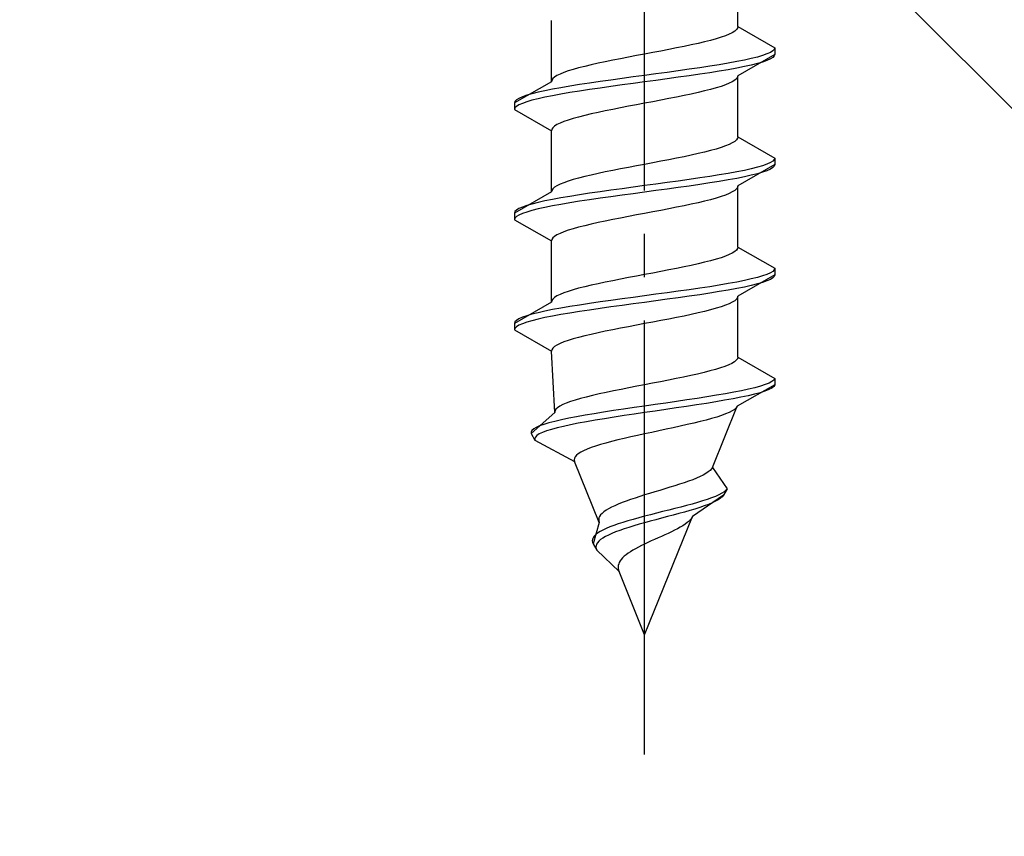
# Model space of a CAD drawing. Extents: x 175 to 1925, y 210 to 2807.
# Drawn here: x 428 to 451, y 775 to 794 of the extents above; entities that cross this region are included whole.
import ezdxf

# ---------------------------------------------------------------- set-up
doc = ezdxf.new("R2010")
doc.units = 0
doc.linetypes.add('YCENTER_1', pattern=[13, 10, -1, 1, -1])
doc.linetypes.add('YHIDDEN_1', pattern=[4, 3, -1])
doc.layers.add('YKK_13', color=4, linetype='CONTINUOUS', lineweight=30)
doc.layers.add('YSS_K', color=3, linetype='CONTINUOUS', lineweight=13)

msp = doc.modelspace()

# ---------------------------------------------------------------- linework, layer by layer
at = {"layer": 'YKK_13', "linetype": 'YCENTER_1'}
msp.add_line((442.673, 776.646), (442.673, 845.045), dxfattribs=at)
at = {"layer": 'YKK_13', "linetype": 'YHIDDEN_1'}
for p, q in [((444.823, 793.421), (444.823, 794.83)), ((440.523, 792.151), (440.523, 793.56)), ((444.815, 793.386), (444.79, 793.351)), ((444.823, 793.421), (444.815, 793.386)), ((444.823, 793.421), (445.673, 792.931)), ((444.434, 793.175), (444.32, 793.139)), ((444.535, 793.21), (444.434, 793.175)), ((444.621, 793.245), (444.535, 793.21)), ((444.693, 793.28), (444.621, 793.245)), ((444.749, 793.316), (444.693, 793.28)), ((444.79, 793.351), (444.749, 793.316)), ((443.581, 792.963), (443.408, 792.928)), ((443.748, 792.998), (443.581, 792.963)), ((443.906, 793.033), (443.748, 792.998)), ((444.055, 793.069), (443.906, 793.033)), ((444.193, 793.104), (444.055, 793.069)), ((444.32, 793.139), (444.193, 793.104)), ((445.673, 792.931), (445.661, 792.895)), ((445.673, 792.931), (445.673, 792.781)), ((442.299, 792.716), (442.116, 792.681)), ((442.485, 792.751), (442.299, 792.716)), ((442.673, 792.786), (442.485, 792.751)), ((442.86, 792.822), (442.673, 792.786)), ((443.046, 792.857), (442.86, 792.822)), ((443.229, 792.892), (443.046, 792.857)), ((443.408, 792.928), (443.229, 792.892)), ((445.673, 792.781), (444.823, 792.29)), ((445.271, 792.719), (445.13, 792.684)), ((445.392, 792.754), (445.271, 792.719)), ((445.492, 792.79), (445.392, 792.754)), ((445.57, 792.825), (445.492, 792.79)), ((445.627, 792.86), (445.57, 792.825)), ((445.627, 792.71), (445.57, 792.675)), ((445.661, 792.895), (445.627, 792.86)), ((445.661, 792.745), (445.627, 792.71)), ((445.673, 792.781), (445.661, 792.745)), ((441.291, 792.504), (441.152, 792.469)), ((441.44, 792.54), (441.291, 792.504)), ((441.598, 792.575), (441.44, 792.54)), ((441.764, 792.61), (441.598, 792.575)), ((441.937, 792.645), (441.764, 792.61)), ((442.116, 792.681), (441.937, 792.645)), ((444.173, 792.507), (443.941, 792.472)), ((444.393, 792.543), (444.173, 792.507)), ((444.601, 792.578), (444.393, 792.543)), ((444.794, 792.613), (444.601, 792.578)), ((444.971, 792.648), (444.794, 792.613)), ((444.971, 792.498), (444.794, 792.463)), ((445.13, 792.684), (444.971, 792.648)), ((445.13, 792.534), (444.971, 792.498)), ((445.271, 792.569), (445.13, 792.534)), ((445.392, 792.604), (445.271, 792.569)), ((445.492, 792.64), (445.392, 792.604)), ((445.57, 792.675), (445.492, 792.64)), ((440.596, 792.257), (440.555, 792.222)), ((440.652, 792.293), (440.596, 792.257)), ((440.724, 792.328), (440.652, 792.293)), ((440.811, 792.363), (440.724, 792.328)), ((440.912, 792.398), (440.811, 792.363)), ((441.026, 792.434), (440.912, 792.398)), ((441.152, 792.469), (441.026, 792.434)), ((442.411, 792.26), (442.152, 792.225)), ((442.673, 792.296), (442.411, 792.26)), ((442.934, 792.331), (442.673, 792.296)), ((443.194, 792.366), (442.934, 792.331)), ((443.449, 792.402), (443.194, 792.366)), ((443.449, 792.252), (443.194, 792.216)), ((443.699, 792.437), (443.449, 792.402)), ((443.699, 792.287), (443.449, 792.252)), ((443.941, 792.472), (443.699, 792.437)), ((443.941, 792.322), (443.699, 792.287)), ((444.173, 792.357), (443.941, 792.322)), ((444.393, 792.393), (444.173, 792.357)), ((444.601, 792.428), (444.393, 792.393)), ((444.794, 792.463), (444.601, 792.428)), ((444.815, 792.255), (444.79, 792.219)), ((444.823, 792.29), (444.815, 792.255)), ((444.823, 790.881), (444.823, 792.29)), ((440.523, 792.151), (439.673, 791.661)), ((440.531, 792.187), (440.523, 792.151)), ((440.555, 792.222), (440.531, 792.187)), ((440.952, 792.049), (440.744, 792.013)), ((441.173, 792.084), (440.952, 792.049)), ((441.405, 792.119), (441.173, 792.084)), ((441.647, 792.155), (441.405, 792.119)), ((441.896, 792.19), (441.647, 792.155)), ((441.896, 792.04), (441.647, 792.005)), ((442.152, 792.225), (441.896, 792.19)), ((442.152, 792.075), (441.896, 792.04)), ((442.411, 792.11), (442.152, 792.075)), ((442.673, 792.146), (442.411, 792.11)), ((442.934, 792.181), (442.673, 792.146)), ((443.194, 792.216), (442.934, 792.181)), ((444.434, 792.043), (444.32, 792.008)), ((444.535, 792.078), (444.434, 792.043)), ((444.621, 792.114), (444.535, 792.078)), ((444.693, 792.149), (444.621, 792.114)), ((444.749, 792.184), (444.693, 792.149)), ((444.79, 792.219), (444.749, 792.184)), ((439.854, 791.802), (439.775, 791.767)), ((439.954, 791.837), (439.854, 791.802)), ((440.075, 791.872), (439.954, 791.837)), ((440.215, 791.908), (440.075, 791.872)), ((440.375, 791.943), (440.215, 791.908)), ((440.551, 791.978), (440.375, 791.943)), ((440.551, 791.828), (440.375, 791.793)), ((440.744, 792.013), (440.551, 791.978)), ((440.744, 791.863), (440.551, 791.828)), ((440.952, 791.899), (440.744, 791.863)), ((441.173, 791.934), (440.952, 791.899)), ((441.405, 791.969), (441.173, 791.934)), ((441.647, 792.005), (441.405, 791.969)), ((443.408, 791.796), (443.229, 791.761)), ((443.581, 791.831), (443.408, 791.796)), ((443.748, 791.867), (443.581, 791.831)), ((443.906, 791.902), (443.748, 791.867)), ((444.055, 791.937), (443.906, 791.902)), ((444.193, 791.972), (444.055, 791.937)), ((444.32, 792.008), (444.193, 791.972)), ((439.684, 791.696), (439.673, 791.661)), ((439.673, 791.661), (439.673, 791.511)), ((439.718, 791.731), (439.684, 791.696)), ((439.718, 791.581), (439.684, 791.546)), ((439.775, 791.767), (439.718, 791.731)), ((439.775, 791.617), (439.718, 791.581)), ((439.854, 791.652), (439.775, 791.617)), ((439.954, 791.687), (439.854, 791.652)), ((440.075, 791.722), (439.954, 791.687)), ((440.215, 791.758), (440.075, 791.722)), ((440.375, 791.793), (440.215, 791.758)), ((442.299, 791.584), (442.116, 791.549)), ((442.485, 791.62), (442.299, 791.584)), ((442.673, 791.655), (442.485, 791.62)), ((442.86, 791.69), (442.673, 791.655)), ((443.046, 791.726), (442.86, 791.69)), ((443.229, 791.761), (443.046, 791.726)), ((439.684, 791.546), (439.673, 791.511)), ((439.673, 791.511), (440.523, 791.02)), ((441.291, 791.373), (441.152, 791.337)), ((441.44, 791.408), (441.291, 791.373)), ((441.598, 791.443), (441.44, 791.408)), ((441.764, 791.479), (441.598, 791.443)), ((441.937, 791.514), (441.764, 791.479)), ((442.116, 791.549), (441.937, 791.514)), ((440.596, 791.126), (440.555, 791.091)), ((440.652, 791.161), (440.596, 791.126)), ((440.724, 791.196), (440.652, 791.161)), ((440.811, 791.232), (440.724, 791.196)), ((440.912, 791.267), (440.811, 791.232)), ((441.026, 791.302), (440.912, 791.267)), ((441.152, 791.337), (441.026, 791.302)), ((440.531, 791.055), (440.523, 791.02)), ((440.523, 789.611), (440.523, 791.02)), ((440.555, 791.091), (440.531, 791.055)), ((444.535, 790.67), (444.434, 790.635)), ((444.621, 790.705), (444.535, 790.67)), ((444.693, 790.74), (444.621, 790.705)), ((444.749, 790.776), (444.693, 790.74)), ((444.79, 790.811), (444.749, 790.776)), ((444.815, 790.846), (444.79, 790.811)), ((444.823, 790.881), (444.815, 790.846)), ((444.823, 790.881), (445.673, 790.391)), ((443.748, 790.458), (443.581, 790.423)), ((443.906, 790.493), (443.748, 790.458)), ((444.055, 790.529), (443.906, 790.493)), ((444.193, 790.564), (444.055, 790.529)), ((444.32, 790.599), (444.193, 790.564)), ((444.434, 790.635), (444.32, 790.599)), ((442.485, 790.211), (442.299, 790.176)), ((442.673, 790.246), (442.485, 790.211)), ((442.86, 790.282), (442.673, 790.246)), ((443.046, 790.317), (442.86, 790.282)), ((443.229, 790.352), (443.046, 790.317)), ((443.408, 790.388), (443.229, 790.352)), ((443.581, 790.423), (443.408, 790.388)), ((445.673, 790.241), (444.823, 789.75)), ((445.392, 790.214), (445.271, 790.179)), ((445.492, 790.25), (445.392, 790.214)), ((445.57, 790.285), (445.492, 790.25)), ((445.627, 790.32), (445.57, 790.285)), ((445.661, 790.355), (445.627, 790.32)), ((445.673, 790.391), (445.661, 790.355)), ((445.673, 790.241), (445.661, 790.205)), ((445.673, 790.391), (445.673, 790.241)), ((441.44, 790), (441.291, 789.964)), ((441.598, 790.035), (441.44, 790)), ((441.764, 790.07), (441.598, 790.035)), ((441.937, 790.105), (441.764, 790.07)), ((442.116, 790.141), (441.937, 790.105)), ((442.299, 790.176), (442.116, 790.141)), ((444.393, 790.003), (444.173, 789.967)), ((444.601, 790.038), (444.393, 790.003)), ((444.794, 790.073), (444.601, 790.038)), ((444.971, 790.108), (444.794, 790.073)), ((445.13, 790.144), (444.971, 790.108)), ((445.13, 789.994), (444.971, 789.958)), ((445.271, 790.179), (445.13, 790.144)), ((445.271, 790.029), (445.13, 789.994)), ((445.392, 790.064), (445.271, 790.029)), ((445.492, 790.1), (445.392, 790.064)), ((445.57, 790.135), (445.492, 790.1)), ((445.627, 790.17), (445.57, 790.135)), ((445.661, 790.205), (445.627, 790.17)), ((440.724, 789.788), (440.652, 789.753)), ((440.811, 789.823), (440.724, 789.788)), ((440.912, 789.858), (440.811, 789.823)), ((441.026, 789.894), (440.912, 789.858)), ((441.152, 789.929), (441.026, 789.894)), ((441.291, 789.964), (441.152, 789.929)), ((442.673, 789.756), (442.411, 789.72)), ((442.934, 789.791), (442.673, 789.756)), ((443.194, 789.826), (442.934, 789.791)), ((443.449, 789.862), (443.194, 789.826)), ((443.699, 789.897), (443.449, 789.862)), ((443.941, 789.932), (443.699, 789.897)), ((443.941, 789.782), (443.699, 789.747)), ((444.173, 789.967), (443.941, 789.932)), ((444.173, 789.817), (443.941, 789.782)), ((444.393, 789.853), (444.173, 789.817)), ((444.601, 789.888), (444.393, 789.853)), ((444.794, 789.923), (444.601, 789.888)), ((444.971, 789.958), (444.794, 789.923)), ((440.523, 789.611), (439.673, 789.121)), ((440.531, 789.647), (440.523, 789.611)), ((440.555, 789.682), (440.531, 789.647)), ((440.596, 789.717), (440.555, 789.682)), ((440.652, 789.753), (440.596, 789.717)), ((441.173, 789.544), (440.952, 789.509)), ((441.405, 789.579), (441.173, 789.544)), ((441.647, 789.615), (441.405, 789.579)), ((441.896, 789.65), (441.647, 789.615)), ((442.152, 789.685), (441.896, 789.65)), ((442.152, 789.535), (441.896, 789.5)), ((442.411, 789.72), (442.152, 789.685)), ((442.411, 789.57), (442.152, 789.535)), ((442.673, 789.606), (442.411, 789.57)), ((442.934, 789.641), (442.673, 789.606)), ((443.194, 789.676), (442.934, 789.641)), ((443.449, 789.712), (443.194, 789.676)), ((443.699, 789.747), (443.449, 789.712)), ((444.535, 789.538), (444.434, 789.503)), ((444.621, 789.574), (444.535, 789.538)), ((444.693, 789.609), (444.621, 789.574)), ((444.749, 789.644), (444.693, 789.609)), ((444.79, 789.679), (444.749, 789.644)), ((444.815, 789.715), (444.79, 789.679)), ((444.823, 789.75), (444.815, 789.715)), ((444.823, 788.341), (444.823, 789.75)), ((440.075, 789.332), (439.954, 789.297)), ((440.215, 789.368), (440.075, 789.332)), ((440.375, 789.403), (440.215, 789.368)), ((440.551, 789.438), (440.375, 789.403)), ((440.744, 789.473), (440.551, 789.438)), ((440.744, 789.323), (440.551, 789.288)), ((440.952, 789.509), (440.744, 789.473)), ((440.952, 789.359), (440.744, 789.323)), ((441.173, 789.394), (440.952, 789.359)), ((441.405, 789.429), (441.173, 789.394)), ((441.647, 789.465), (441.405, 789.429)), ((441.896, 789.5), (441.647, 789.465)), ((443.748, 789.327), (443.581, 789.291)), ((443.906, 789.362), (443.748, 789.327)), ((444.055, 789.397), (443.906, 789.362)), ((444.193, 789.432), (444.055, 789.397)), ((444.32, 789.468), (444.193, 789.432)), ((444.434, 789.503), (444.32, 789.468)), ((439.684, 789.156), (439.673, 789.121)), ((439.673, 789.121), (439.673, 788.971)), ((439.718, 789.191), (439.684, 789.156)), ((439.775, 789.227), (439.718, 789.191)), ((439.775, 789.077), (439.718, 789.041)), ((439.854, 789.262), (439.775, 789.227)), ((439.854, 789.112), (439.775, 789.077)), ((439.954, 789.297), (439.854, 789.262)), ((439.954, 789.147), (439.854, 789.112)), ((440.075, 789.182), (439.954, 789.147)), ((440.215, 789.218), (440.075, 789.182)), ((440.375, 789.253), (440.215, 789.218)), ((440.551, 789.288), (440.375, 789.253)), ((442.485, 789.08), (442.299, 789.044)), ((442.673, 789.115), (442.485, 789.08)), ((442.86, 789.15), (442.673, 789.115)), ((443.046, 789.186), (442.86, 789.15)), ((443.229, 789.221), (443.046, 789.186)), ((443.408, 789.256), (443.229, 789.221)), ((443.581, 789.291), (443.408, 789.256)), ((439.684, 789.006), (439.673, 788.971)), ((439.673, 788.971), (440.523, 788.48)), ((439.718, 789.041), (439.684, 789.006)), ((441.44, 788.868), (441.291, 788.833)), ((441.598, 788.903), (441.44, 788.868)), ((441.764, 788.939), (441.598, 788.903)), ((441.937, 788.974), (441.764, 788.939)), ((442.116, 789.009), (441.937, 788.974)), ((442.299, 789.044), (442.116, 789.009)), ((440.652, 788.621), (440.596, 788.586)), ((440.724, 788.656), (440.652, 788.621)), ((440.811, 788.692), (440.724, 788.656)), ((440.912, 788.727), (440.811, 788.692)), ((441.026, 788.762), (440.912, 788.727)), ((441.152, 788.797), (441.026, 788.762)), ((441.291, 788.833), (441.152, 788.797)), ((440.531, 788.515), (440.523, 788.48)), ((440.523, 787.071), (440.523, 788.48)), ((440.555, 788.551), (440.531, 788.515)), ((440.596, 788.586), (440.555, 788.551)), ((444.621, 788.165), (444.535, 788.13)), ((444.693, 788.2), (444.621, 788.165)), ((444.749, 788.236), (444.693, 788.2)), ((444.79, 788.271), (444.749, 788.236)), ((444.815, 788.306), (444.79, 788.271)), ((444.823, 788.341), (444.815, 788.306)), ((444.823, 788.341), (445.673, 787.851)), ((443.906, 787.953), (443.748, 787.918)), ((444.055, 787.989), (443.906, 787.953)), ((444.193, 788.024), (444.055, 787.989)), ((444.32, 788.059), (444.193, 788.024)), ((444.434, 788.095), (444.32, 788.059)), ((444.535, 788.13), (444.434, 788.095)), ((442.86, 787.742), (442.673, 787.706)), ((443.046, 787.777), (442.86, 787.742)), ((443.229, 787.812), (443.046, 787.777)), ((443.408, 787.848), (443.229, 787.812)), ((443.581, 787.883), (443.408, 787.848)), ((443.748, 787.918), (443.581, 787.883)), ((445.57, 787.745), (445.492, 787.71)), ((445.627, 787.78), (445.57, 787.745)), ((445.661, 787.815), (445.627, 787.78)), ((445.673, 787.851), (445.661, 787.815)), ((445.673, 787.851), (445.673, 787.701)), ((441.598, 787.495), (441.44, 787.46)), ((441.764, 787.53), (441.598, 787.495)), ((441.937, 787.565), (441.764, 787.53)), ((442.116, 787.601), (441.937, 787.565)), ((442.299, 787.636), (442.116, 787.601)), ((442.485, 787.671), (442.299, 787.636)), ((442.673, 787.706), (442.485, 787.671)), ((444.601, 787.498), (444.393, 787.463)), ((444.794, 787.533), (444.601, 787.498)), ((444.971, 787.568), (444.794, 787.533)), ((445.673, 787.701), (444.823, 787.21)), ((445.13, 787.604), (444.971, 787.568)), ((445.271, 787.639), (445.13, 787.604)), ((445.271, 787.489), (445.13, 787.454)), ((445.392, 787.674), (445.271, 787.639)), ((445.392, 787.524), (445.271, 787.489)), ((445.492, 787.71), (445.392, 787.674)), ((445.492, 787.56), (445.392, 787.524)), ((445.57, 787.595), (445.492, 787.56)), ((445.627, 787.63), (445.57, 787.595)), ((445.661, 787.665), (445.627, 787.63)), ((445.673, 787.701), (445.661, 787.665)), ((440.811, 787.283), (440.724, 787.248)), ((440.912, 787.318), (440.811, 787.283)), ((441.026, 787.354), (440.912, 787.318)), ((441.152, 787.389), (441.026, 787.354)), ((441.291, 787.424), (441.152, 787.389)), ((441.44, 787.46), (441.291, 787.424)), ((443.194, 787.286), (442.934, 787.251)), ((443.449, 787.322), (443.194, 787.286)), ((443.699, 787.357), (443.449, 787.322)), ((443.941, 787.392), (443.699, 787.357)), ((444.173, 787.427), (443.941, 787.392)), ((444.173, 787.277), (443.941, 787.242)), ((444.393, 787.463), (444.173, 787.427)), ((444.393, 787.313), (444.173, 787.277)), ((444.601, 787.348), (444.393, 787.313)), ((444.794, 787.383), (444.601, 787.348)), ((444.971, 787.418), (444.794, 787.383)), ((445.13, 787.454), (444.971, 787.418)), ((440.523, 787.071), (439.673, 786.581)), ((440.531, 787.107), (440.523, 787.071)), ((440.555, 787.142), (440.531, 787.107)), ((440.596, 787.177), (440.555, 787.142)), ((440.652, 787.213), (440.596, 787.177)), ((440.724, 787.248), (440.652, 787.213)), ((441.405, 787.039), (441.173, 787.004)), ((441.647, 787.075), (441.405, 787.039)), ((441.896, 787.11), (441.647, 787.075)), ((442.152, 787.145), (441.896, 787.11)), ((442.411, 787.18), (442.152, 787.145)), ((442.411, 787.03), (442.152, 786.995)), ((442.673, 787.216), (442.411, 787.18)), ((442.673, 787.066), (442.411, 787.03)), ((442.934, 787.251), (442.673, 787.216)), ((442.934, 787.101), (442.673, 787.066)), ((443.194, 787.136), (442.934, 787.101)), ((443.449, 787.172), (443.194, 787.136)), ((443.699, 787.207), (443.449, 787.172)), ((443.941, 787.242), (443.699, 787.207)), ((444.621, 787.034), (444.535, 786.998)), ((444.693, 787.069), (444.621, 787.034)), ((444.749, 787.104), (444.693, 787.069)), ((444.79, 787.139), (444.749, 787.104)), ((444.815, 787.175), (444.79, 787.139)), ((444.823, 787.21), (444.815, 787.175)), ((444.823, 785.801), (444.823, 787.21)), ((440.215, 786.828), (440.075, 786.792)), ((440.375, 786.863), (440.215, 786.828)), ((440.551, 786.898), (440.375, 786.863)), ((440.744, 786.933), (440.551, 786.898)), ((440.952, 786.969), (440.744, 786.933)), ((440.952, 786.819), (440.744, 786.783)), ((441.173, 787.004), (440.952, 786.969)), ((441.173, 786.854), (440.952, 786.819)), ((441.405, 786.889), (441.173, 786.854)), ((441.647, 786.925), (441.405, 786.889)), ((441.896, 786.96), (441.647, 786.925)), ((442.152, 786.995), (441.896, 786.96)), ((443.906, 786.822), (443.748, 786.787)), ((444.055, 786.857), (443.906, 786.822)), ((444.193, 786.892), (444.055, 786.857)), ((444.32, 786.928), (444.193, 786.892)), ((444.434, 786.963), (444.32, 786.928)), ((444.535, 786.998), (444.434, 786.963)), ((439.684, 786.616), (439.673, 786.581)), ((439.673, 786.581), (439.673, 786.431)), ((439.718, 786.651), (439.684, 786.616)), ((439.775, 786.687), (439.718, 786.651)), ((439.854, 786.722), (439.775, 786.687)), ((439.954, 786.757), (439.854, 786.722)), ((439.954, 786.607), (439.854, 786.572)), ((440.075, 786.792), (439.954, 786.757)), ((440.075, 786.642), (439.954, 786.607)), ((440.215, 786.678), (440.075, 786.642)), ((440.375, 786.713), (440.215, 786.678)), ((440.551, 786.748), (440.375, 786.713)), ((440.744, 786.783), (440.551, 786.748)), ((442.86, 786.61), (442.673, 786.575)), ((443.046, 786.646), (442.86, 786.61)), ((443.229, 786.681), (443.046, 786.646)), ((443.408, 786.716), (443.229, 786.681)), ((443.581, 786.751), (443.408, 786.716)), ((443.748, 786.787), (443.581, 786.751)), ((439.684, 786.466), (439.673, 786.431)), ((439.673, 786.431), (440.523, 785.94)), ((439.718, 786.501), (439.684, 786.466)), ((439.775, 786.537), (439.718, 786.501)), ((439.854, 786.572), (439.775, 786.537)), ((441.598, 786.363), (441.44, 786.328)), ((441.764, 786.399), (441.598, 786.363)), ((441.937, 786.434), (441.764, 786.399)), ((442.116, 786.469), (441.937, 786.434)), ((442.299, 786.504), (442.116, 786.469)), ((442.485, 786.54), (442.299, 786.504)), ((442.673, 786.575), (442.485, 786.54)), ((440.811, 786.152), (440.724, 786.116)), ((440.912, 786.187), (440.811, 786.152)), ((441.026, 786.222), (440.912, 786.187)), ((441.152, 786.257), (441.026, 786.222)), ((441.291, 786.293), (441.152, 786.257)), ((441.44, 786.328), (441.291, 786.293)), ((440.531, 785.975), (440.523, 785.94)), ((440.599, 784.531), (440.523, 785.94)), ((440.555, 786.011), (440.531, 785.975)), ((440.596, 786.046), (440.555, 786.011)), ((440.652, 786.081), (440.596, 786.046)), ((440.724, 786.116), (440.652, 786.081)), ((444.743, 785.696), (444.685, 785.66)), ((444.786, 785.731), (444.743, 785.696)), ((444.812, 785.766), (444.786, 785.731)), ((444.823, 785.801), (444.812, 785.766)), ((444.823, 785.801), (445.673, 785.311)), ((444.041, 785.449), (443.892, 785.413)), ((444.179, 785.484), (444.041, 785.449)), ((444.307, 785.519), (444.179, 785.484)), ((444.422, 785.555), (444.307, 785.519)), ((444.524, 785.59), (444.422, 785.555)), ((444.612, 785.625), (444.524, 785.59)), ((444.685, 785.66), (444.612, 785.625)), ((443.04, 785.237), (442.857, 785.202)), ((443.221, 785.272), (443.04, 785.237)), ((443.398, 785.308), (443.221, 785.272)), ((443.57, 785.343), (443.398, 785.308)), ((443.735, 785.378), (443.57, 785.343)), ((443.892, 785.413), (443.735, 785.378)), ((445.606, 785.24), (445.54, 785.205)), ((445.651, 785.275), (445.606, 785.24)), ((445.673, 785.311), (445.651, 785.275)), ((445.673, 785.311), (445.673, 785.161)), ((441.785, 784.99), (441.623, 784.955)), ((441.953, 785.025), (441.785, 784.99)), ((442.128, 785.061), (441.953, 785.025)), ((442.307, 785.096), (442.128, 785.061)), ((442.489, 785.131), (442.307, 785.096)), ((442.673, 785.166), (442.489, 785.131)), ((442.857, 785.202), (442.673, 785.166)), ((444.726, 784.993), (444.533, 784.958)), ((444.906, 785.028), (444.726, 784.993)), ((445.673, 785.161), (444.802, 784.67)), ((445.069, 785.064), (444.906, 785.028)), ((445.215, 785.099), (445.069, 785.064)), ((445.343, 785.134), (445.215, 785.099)), ((445.443, 785.02), (445.333, 784.984)), ((445.452, 785.17), (445.343, 785.134)), ((445.533, 785.055), (445.443, 785.02)), ((445.54, 785.205), (445.452, 785.17)), ((445.602, 785.09), (445.533, 785.055)), ((445.648, 785.125), (445.602, 785.09)), ((445.673, 785.161), (445.648, 785.125)), ((440.962, 784.778), (440.866, 784.743)), ((441.071, 784.814), (440.962, 784.778)), ((441.193, 784.849), (441.071, 784.814)), ((441.326, 784.884), (441.193, 784.849)), ((441.47, 784.92), (441.326, 784.884)), ((441.623, 784.955), (441.47, 784.92)), ((443.408, 784.782), (443.164, 784.746)), ((443.648, 784.817), (443.408, 784.782)), ((443.882, 784.852), (443.648, 784.817)), ((444.109, 784.887), (443.882, 784.852)), ((444.311, 784.773), (444.095, 784.737)), ((444.326, 784.923), (444.109, 784.887)), ((444.517, 784.808), (444.311, 784.773)), ((444.533, 784.958), (444.326, 784.923)), ((444.711, 784.843), (444.517, 784.808)), ((444.891, 784.878), (444.711, 784.843)), ((445.056, 784.914), (444.891, 784.878)), ((445.203, 784.949), (445.056, 784.914)), ((445.333, 784.984), (445.203, 784.949)), ((440.605, 784.567), (440.599, 784.531)), ((440.627, 784.602), (440.605, 784.567)), ((440.664, 784.637), (440.627, 784.602)), ((440.716, 784.673), (440.664, 784.637)), ((440.784, 784.708), (440.716, 784.673)), ((440.866, 784.743), (440.784, 784.708)), ((441.727, 784.535), (441.508, 784.499)), ((441.954, 784.57), (441.727, 784.535)), ((442.189, 784.605), (441.954, 784.57)), ((442.429, 784.64), (442.189, 784.605)), ((442.673, 784.676), (442.429, 784.64)), ((442.918, 784.711), (442.673, 784.676)), ((442.915, 784.561), (442.673, 784.526)), ((443.158, 784.596), (442.915, 784.561)), ((443.164, 784.746), (442.918, 784.711)), ((443.399, 784.632), (443.158, 784.596)), ((443.636, 784.667), (443.399, 784.632)), ((443.869, 784.702), (443.636, 784.667)), ((444.095, 784.737), (443.869, 784.702)), ((444.233, 783.261), (444.802, 784.67)), ((444.688, 784.564), (444.62, 784.529)), ((444.741, 784.599), (444.688, 784.564)), ((444.78, 784.635), (444.741, 784.599)), ((444.802, 784.67), (444.78, 784.635)), ((440.599, 784.531), (440.056, 784.041)), ((440.603, 784.323), (440.468, 784.288)), ((440.755, 784.358), (440.603, 784.323)), ((440.922, 784.393), (440.755, 784.358)), ((441.105, 784.429), (440.922, 784.393)), ((441.301, 784.464), (441.105, 784.429)), ((441.329, 784.314), (441.139, 784.279)), ((441.508, 784.499), (441.301, 784.464)), ((441.531, 784.349), (441.329, 784.314)), ((441.745, 784.385), (441.531, 784.349)), ((441.967, 784.42), (441.745, 784.385)), ((442.197, 784.455), (441.967, 784.42)), ((442.433, 784.49), (442.197, 784.455)), ((442.673, 784.526), (442.433, 784.49)), ((443.95, 784.317), (443.804, 784.282)), ((444.088, 784.352), (443.95, 784.317)), ((444.216, 784.388), (444.088, 784.352)), ((444.335, 784.423), (444.216, 784.388)), ((444.443, 784.458), (444.335, 784.423)), ((444.538, 784.494), (444.443, 784.458)), ((444.62, 784.529), (444.538, 784.494)), ((440.075, 784.111), (440.056, 784.076)), ((440.115, 784.147), (440.075, 784.111)), ((440.174, 784.182), (440.115, 784.147)), ((440.253, 784.217), (440.174, 784.182)), ((440.352, 784.252), (440.253, 784.217)), ((440.413, 784.102), (440.319, 784.067)), ((440.468, 784.288), (440.352, 784.252)), ((440.524, 784.138), (440.413, 784.102)), ((440.654, 784.173), (440.524, 784.138)), ((440.8, 784.208), (440.654, 784.173)), ((440.962, 784.243), (440.8, 784.208)), ((441.139, 784.279), (440.962, 784.243)), ((443.003, 784.106), (442.837, 784.07)), ((443.168, 784.141), (443.003, 784.106)), ((443.333, 784.176), (443.168, 784.141)), ((443.494, 784.211), (443.333, 784.176)), ((443.652, 784.247), (443.494, 784.211)), ((443.804, 784.282), (443.652, 784.247)), ((440.056, 784.076), (440.056, 784.041)), ((440.056, 784.041), (440.141, 783.891)), ((440.154, 783.961), (440.138, 783.926)), ((440.138, 783.926), (440.141, 783.891)), ((440.141, 783.891), (441.057, 783.4)), ((440.19, 783.997), (440.154, 783.961)), ((440.245, 784.032), (440.19, 783.997)), ((440.319, 784.067), (440.245, 784.032)), ((441.911, 783.859), (441.779, 783.823)), ((442.052, 783.894), (441.911, 783.859)), ((442.199, 783.929), (442.052, 783.894)), ((442.352, 783.964), (442.199, 783.929)), ((442.511, 784), (442.352, 783.964)), ((442.673, 784.035), (442.511, 784)), ((442.837, 784.07), (442.673, 784.035)), ((441.267, 783.647), (441.199, 783.612)), ((441.347, 783.682), (441.267, 783.647)), ((441.439, 783.717), (441.347, 783.682)), ((441.542, 783.753), (441.439, 783.717)), ((441.656, 783.788), (441.542, 783.753)), ((441.779, 783.823), (441.656, 783.788)), ((441.053, 783.471), (441.049, 783.435)), ((441.049, 783.435), (441.057, 783.4)), ((441.07, 783.506), (441.053, 783.471)), ((441.626, 781.991), (441.057, 783.4)), ((441.1, 783.541), (441.07, 783.506)), ((441.143, 783.576), (441.1, 783.541)), ((441.199, 783.612), (441.143, 783.576)), ((444.181, 783.191), (444.138, 783.156)), ((444.213, 783.226), (444.181, 783.191)), ((444.233, 783.261), (444.213, 783.226)), ((444.233, 783.261), (444.573, 782.771)), ((443.78, 782.979), (443.685, 782.944)), ((443.869, 783.015), (443.78, 782.979)), ((443.95, 783.05), (443.869, 783.015)), ((444.022, 783.085), (443.95, 783.05)), ((444.085, 783.12), (444.022, 783.085)), ((444.138, 783.156), (444.085, 783.12)), ((443.021, 782.732), (442.904, 782.697)), ((443.138, 782.768), (443.021, 782.732)), ((443.254, 782.803), (443.138, 782.768)), ((443.367, 782.838), (443.254, 782.803)), ((443.478, 782.873), (443.367, 782.838)), ((443.584, 782.909), (443.478, 782.873)), ((443.685, 782.944), (443.584, 782.909)), ((444.573, 782.771), (444.488, 782.621)), ((444.546, 782.735), (444.505, 782.7)), ((444.573, 782.771), (444.546, 782.735)), ((442.346, 782.521), (442.246, 782.485)), ((442.451, 782.556), (442.346, 782.521)), ((442.56, 782.591), (442.451, 782.556)), ((442.673, 782.626), (442.56, 782.591)), ((442.788, 782.662), (442.673, 782.626)), ((442.904, 782.697), (442.788, 782.662)), ((444.488, 782.621), (443.776, 782.13)), ((444.115, 782.524), (444.007, 782.488)), ((444.215, 782.559), (444.115, 782.524)), ((444.305, 782.594), (444.215, 782.559)), ((444.369, 782.515), (444.304, 782.48)), ((444.384, 782.63), (444.305, 782.594)), ((444.422, 782.55), (444.369, 782.515)), ((444.451, 782.665), (444.384, 782.63)), ((444.462, 782.585), (444.422, 782.55)), ((444.505, 782.7), (444.451, 782.665)), ((444.488, 782.621), (444.462, 782.585)), ((441.783, 782.274), (441.733, 782.238)), ((441.842, 782.309), (441.783, 782.274)), ((441.908, 782.344), (441.842, 782.309)), ((441.982, 782.38), (441.908, 782.344)), ((442.064, 782.415), (441.982, 782.38)), ((442.152, 782.45), (442.064, 782.415)), ((442.246, 782.485), (442.152, 782.45)), ((443.227, 782.277), (443.087, 782.242)), ((443.367, 782.312), (443.227, 782.277)), ((443.504, 782.347), (443.367, 782.312)), ((443.637, 782.383), (443.504, 782.347)), ((443.712, 782.268), (443.589, 782.233)), ((443.766, 782.418), (443.637, 782.383)), ((443.83, 782.303), (443.712, 782.268)), ((443.89, 782.453), (443.766, 782.418)), ((443.942, 782.338), (443.83, 782.303)), ((444.007, 782.488), (443.89, 782.453)), ((444.046, 782.374), (443.942, 782.338)), ((444.142, 782.409), (444.046, 782.374)), ((444.228, 782.444), (444.142, 782.409)), ((444.304, 782.48), (444.228, 782.444)), ((441.62, 782.097), (441.614, 782.062)), ((441.614, 782.062), (441.615, 782.027)), ((441.635, 782.133), (441.62, 782.097)), ((441.659, 782.168), (441.635, 782.133)), ((441.692, 782.203), (441.659, 782.168)), ((441.733, 782.238), (441.692, 782.203)), ((442.412, 782.065), (442.289, 782.03)), ((442.54, 782.1), (442.412, 782.065)), ((442.673, 782.136), (442.54, 782.1)), ((442.809, 782.171), (442.673, 782.136)), ((442.673, 779.4), (443.776, 782.13)), ((442.933, 782.056), (442.801, 782.021)), ((442.947, 782.206), (442.809, 782.171)), ((443.065, 782.092), (442.933, 782.056)), ((443.087, 782.242), (442.947, 782.206)), ((443.198, 782.127), (443.065, 782.092)), ((443.331, 782.162), (443.198, 782.127)), ((443.461, 782.197), (443.331, 782.162)), ((443.589, 782.233), (443.461, 782.197)), ((443.731, 782.059), (443.697, 782.024)), ((443.757, 782.095), (443.731, 782.059)), ((443.776, 782.13), (443.757, 782.095)), ((441.626, 781.991), (441.488, 781.501)), ((441.615, 782.027), (441.626, 781.991)), ((441.709, 781.818), (441.644, 781.783)), ((441.784, 781.853), (441.709, 781.818)), ((441.868, 781.889), (441.784, 781.853)), ((441.961, 781.924), (441.868, 781.889)), ((442.063, 781.959), (441.961, 781.924)), ((442.172, 781.995), (442.063, 781.959)), ((442.201, 781.845), (442.099, 781.809)), ((442.289, 782.03), (442.172, 781.995)), ((442.311, 781.88), (442.201, 781.845)), ((442.426, 781.915), (442.311, 781.88)), ((442.547, 781.95), (442.426, 781.915)), ((442.673, 781.986), (442.547, 781.95)), ((442.801, 782.021), (442.673, 781.986)), ((443.362, 781.812), (443.29, 781.777)), ((443.43, 781.848), (443.362, 781.812)), ((443.494, 781.883), (443.43, 781.848)), ((443.554, 781.918), (443.494, 781.883)), ((443.608, 781.954), (443.554, 781.918)), ((443.656, 781.989), (443.608, 781.954)), ((443.697, 782.024), (443.656, 781.989)), ((441.471, 781.607), (441.467, 781.571)), ((441.485, 781.642), (441.471, 781.607)), ((441.509, 781.677), (441.485, 781.642)), ((441.544, 781.712), (441.509, 781.677)), ((441.589, 781.748), (441.544, 781.712)), ((441.644, 781.783), (441.589, 781.748)), ((441.658, 781.598), (441.617, 781.562)), ((441.708, 781.633), (441.658, 781.598)), ((441.769, 781.668), (441.708, 781.633)), ((441.838, 781.703), (441.769, 781.668)), ((441.916, 781.739), (441.838, 781.703)), ((442.004, 781.774), (441.916, 781.739)), ((442.099, 781.809), (442.004, 781.774)), ((442.903, 781.601), (442.825, 781.566)), ((442.982, 781.636), (442.903, 781.601)), ((443.061, 781.671), (442.982, 781.636)), ((443.139, 781.707), (443.061, 781.671)), ((443.215, 781.742), (443.139, 781.707)), ((443.29, 781.777), (443.215, 781.742)), ((441.467, 781.571), (441.473, 781.536)), ((441.473, 781.536), (441.488, 781.501)), ((441.488, 781.501), (441.573, 781.351)), ((441.553, 781.457), (441.551, 781.421)), ((441.551, 781.421), (441.557, 781.386)), ((441.565, 781.492), (441.553, 781.457)), ((441.557, 781.386), (441.573, 781.351)), ((441.586, 781.527), (441.565, 781.492)), ((441.617, 781.562), (441.586, 781.527)), ((442.465, 781.389), (442.403, 781.354)), ((442.531, 781.424), (442.465, 781.389)), ((442.6, 781.46), (442.531, 781.424)), ((442.673, 781.495), (442.6, 781.46)), ((442.748, 781.53), (442.673, 781.495)), ((442.825, 781.566), (442.748, 781.53)), ((441.573, 781.351), (442.083, 780.86)), ((442.133, 781.142), (442.108, 781.107)), ((442.165, 781.177), (442.133, 781.142)), ((442.202, 781.213), (442.165, 781.177)), ((442.244, 781.248), (442.202, 781.213)), ((442.292, 781.283), (442.244, 781.248)), ((442.345, 781.319), (442.292, 781.283)), ((442.403, 781.354), (442.345, 781.319)), ((442.065, 781.001), (442.062, 780.966)), ((442.062, 780.966), (442.064, 780.931)), ((442.064, 780.931), (442.071, 780.895)), ((442.074, 781.036), (442.065, 781.001)), ((442.088, 781.072), (442.074, 781.036)), ((442.108, 781.107), (442.088, 781.072)), ((442.071, 780.895), (442.083, 780.86)), ((442.673, 779.4), (442.083, 780.86))]:
    msp.add_line(p, q, dxfattribs=at)
at = {"layer": 'YSS_K'}
msp.add_line((412.673, 830), (517.673, 725), dxfattribs=at)

doc.saveas('drawing.dxf')
